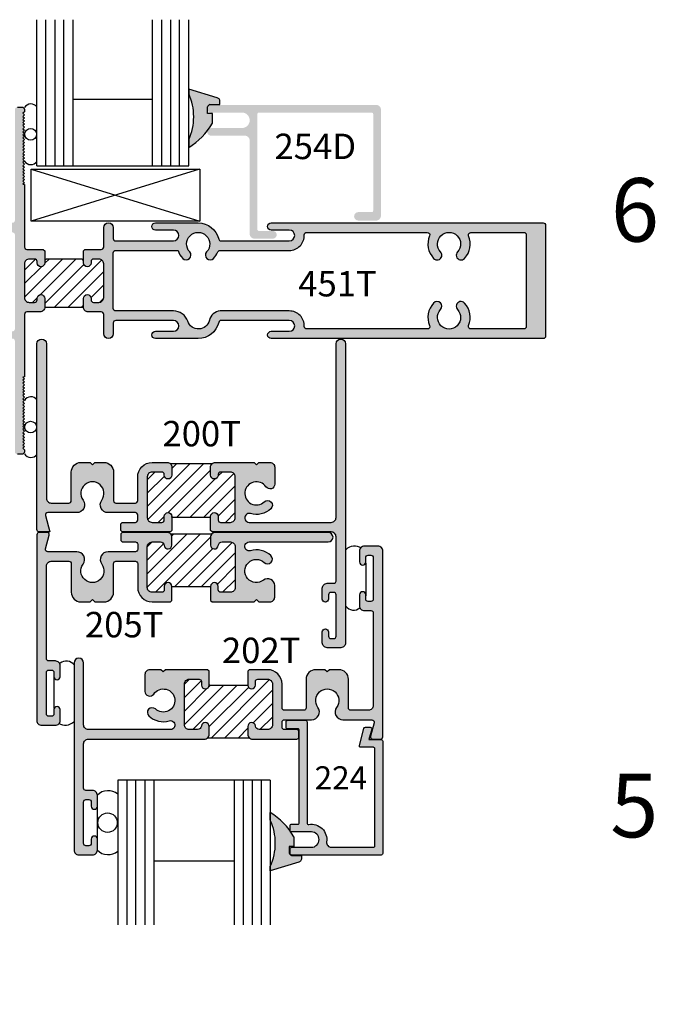
# Model space of a CAD drawing. Units: millimetres. Extents: x 3039 to 3755, y 1454 to 1819.
# Drawn here: x 3601 to 3653, y 1623 to 1704 of the extents above; entities that cross this region are included whole.
import ezdxf
from ezdxf.enums import TextEntityAlignment as Align

# ---------------------------------------------------------------- set-up
doc = ezdxf.new("R2010")
doc.units = ezdxf.units.MM
for name, color, linetype in [('4', 4, 'Continuous'), ('DIE', 4, 'Continuous'), ('PDF_Geometry', 7, 'Continuous')]:
    doc.layers.add(name, color=color, linetype=linetype)
doc.styles.add('ST-1', font='Au102s01.shx', dxfattribs={"height": 2})
pattern_1 = [(45, (3476.576, 1460.2229), (-0.5521857, 0.5521857), [])]

# ---------------------------------------------------------------- blocks, each defined once
blk = doc.blocks.new('*X64')
at = {"color": 0}
for p, q in [((55.314, 169.335), (57.815, 171.836)), ((55.314, 171.103), (56.037, 171.826)), ((56.347, 169.484), (58.699, 171.836)), ((56.649, 171.554), (56.931, 171.836)), ((55.314, 170.219), (56.425, 171.33)), ((56.65, 168.904), (59.217, 171.47)), ((57.297, 168.666), (60.402, 171.772)), ((58.181, 168.666), (60.526, 171.012)), ((59.692, 169.293), (60.526, 170.128)), ((55.844, 168.981), (56.147, 169.284)), ((60.269, 168.986), (60.521, 169.239)), ((59.065, 168.666), (59.19, 168.792))]:
    blk.add_line(p, q, dxfattribs=at)

msp = doc.modelspace()

# ---------------------------------------------------------------- hatches: boundary and pattern name
h = msp.add_hatch()
h.set_pattern_fill('ANSI31', scale=6.247268, style=0)
h.set_pattern_definition(pattern_1)
h.paths.add_polyline_path([(3612.528, 1666.94), (3612.528, 1667.003, 0.414214), (3612.338, 1667.194), (3611.525, 1667.194, 0.414214), (3611.132, 1666.8), (3611.132, 1663.449, 0.414214), (3611.525, 1663.055), (3612.338, 1663.055, 0.414214), (3612.528, 1663.246), (3612.528, 1663.538, -1), (3613.163, 1663.538), (3613.163, 1663.474), (3616.336, 1663.474), (3616.336, 1663.538, -1), (3616.971, 1663.538), (3616.971, 1663.246, 0.414214), (3617.162, 1663.055), (3617.974, 1663.055, 0.414214), (3618.367, 1663.449), (3618.367, 1666.8, 0.414214), (3617.974, 1667.194), (3617.162, 1667.194, 0.458292), (3616.969, 1666.979, -1.064194), (3616.336, 1666.94), (3616.336, 1667.587, -0.198912), (3616.452, 1667.865), (3613.048, 1667.865, -0.198912), (3613.163, 1667.587), (3613.163, 1666.94, -1)])
h = msp.add_hatch()
h.set_pattern_fill('ANSI31', scale=6.247268, style=0)
h.set_pattern_definition(pattern_1)
h.paths.add_polyline_path([(3616.336, 1661.19), (3616.336, 1661.834, -0.198912), (3616.452, 1662.112), (3613.048, 1662.112, -0.198912), (3613.163, 1661.834), (3613.163, 1661.19, -0.953857), (3612.526, 1661.156, 0.383665), (3612.211, 1661.44), (3611.525, 1661.44, 0.414214), (3611.132, 1661.047), (3611.132, 1657.696, 0.414214), (3611.525, 1657.302), (3612.338, 1657.302, 0.414214), (3612.528, 1657.492), (3612.528, 1657.784, -1), (3613.163, 1657.784), (3616.336, 1657.784, -1), (3616.971, 1657.784), (3616.971, 1657.492, 0.414214), (3617.162, 1657.302), (3617.974, 1657.302, 0.414214), (3618.367, 1657.696), (3618.367, 1661.047, 0.414214), (3617.974, 1661.44), (3617.288, 1661.44, 0.383665), (3616.973, 1661.156, -0.953857)])
h = msp.add_hatch()
h.set_pattern_fill('ANSI31', scale=6.247268, style=0)
h.set_pattern_definition(pattern_1)
h.paths.add_polyline_path([(3616.221, 1649.668, -1), (3615.586, 1649.668), (3615.586, 1649.96, 0.414214), (3615.396, 1650.15), (3614.584, 1650.15, 0.414214), (3614.19, 1649.757), (3614.19, 1646.406, 0.414214), (3614.584, 1646.012), (3615.269, 1646.012, 0.383665), (3615.585, 1646.296, -0.953857), (3616.221, 1646.263), (3616.221, 1645.618, -0.198912), (3616.106, 1645.34), (3619.51, 1645.34, -0.198912), (3619.395, 1645.618), (3619.395, 1646.263, -0.953857), (3620.031, 1646.296, 0.383665), (3620.347, 1646.012), (3621.032, 1646.012, 0.414214), (3621.426, 1646.406), (3621.426, 1649.757, 0.414214), (3621.032, 1650.15), (3620.22, 1650.15, 0.414214), (3620.029, 1649.96), (3620.029, 1649.668, -1), (3619.395, 1649.668)])
at = {"layer": 'DIE'}
h = msp.add_hatch(color=6, dxfattribs=at)
h.dxf.hatch_style = 1
h.paths.add_polyline_path([(3616.291, 1697.422), (3617.103, 1697.423), (3617.111, 1697.668), (3617.11, 1697.729), (3617.092, 1697.787), (3617.065, 1697.839), (3617.032, 1697.884), (3616.985, 1697.924), (3616.935, 1697.955), (3616.878, 1697.973), (3614.543, 1698.678), (3614.543, 1698.32, -0.216849), (3614.543, 1694.515), (3614.543, 1693.882, 0.091161), (3616.082, 1695.281, -0.151649), (3616.194, 1695.433, 0.023419), (3616.485, 1695.886), (3616.492, 1696.679), (3616.098, 1696.697), (3616.098, 1696.939, -0.233943), (3616.097, 1697.221, -0.317939)])
h.paths.add_polyline_path([(3546.24, 1697.397), (3546.294, 1697.397, -0.029367), (3546.331, 1697.399), (3547.053, 1697.399), (3547.06, 1697.642), (3547.059, 1697.703), (3547.042, 1697.761), (3547.015, 1697.813), (3546.981, 1697.859), (3546.935, 1697.899), (3546.885, 1697.929), (3546.828, 1697.947), (3544.492, 1698.653), (3544.492, 1698.294, -0.216849), (3544.492, 1694.49), (3544.492, 1693.857, 0.090367), (3546.021, 1695.241, -0.217544), (3546.176, 1695.454, 0.020923), (3546.435, 1695.86), (3546.441, 1696.653), (3546.047, 1696.671), (3546.048, 1696.939, -0.257021), (3546.059, 1697.245, -0.260274)])
h = msp.add_hatch(color=4, dxfattribs=at)
h.dxf.hatch_style = 1
h.paths.add_polyline_path([(3586.965, 1687.694, 0.414214), (3586.76, 1687.49), (3586.76, 1678.379, 0.414214), (3586.965, 1678.174), (3600.052, 1678.174, -0.414214), (3600.252, 1677.974), (3600.252, 1668.856, 0.414214), (3600.455, 1668.653), (3600.836, 1668.653, 0.414214), (3601.039, 1668.856), (3601.039, 1669.034), (3600.912, 1669.161), (3601.039, 1669.287), (3600.912, 1669.414), (3601.039, 1669.541), (3600.912, 1669.668), (3601.039, 1669.795), (3600.912, 1669.922), (3601.039, 1670.049), (3600.912, 1670.176), (3601.039, 1670.303), (3600.912, 1670.43), (3601.039, 1670.557), (3600.912, 1670.684), (3601.039, 1670.811), (3600.912, 1670.938), (3601.039, 1671.065), (3600.912, 1671.192), (3601.039, 1671.319), (3600.912, 1671.446), (3601.039, 1671.572), (3600.912, 1671.699), (3601.039, 1671.826), (3600.912, 1671.953), (3601.039, 1672.08), (3600.912, 1672.207), (3601.039, 1672.334), (3600.912, 1672.461), (3601.039, 1672.588), (3600.912, 1672.715), (3601.039, 1672.842), (3600.912, 1672.969), (3601.039, 1673.096), (3600.912, 1673.223), (3601.039, 1673.35), (3600.912, 1673.477), (3601.039, 1673.604), (3600.912, 1673.731), (3601.039, 1673.857), (3600.912, 1673.984), (3601.039, 1674.111), (3600.912, 1674.238), (3601.039, 1674.365), (3600.912, 1674.492), (3601.039, 1674.619), (3600.912, 1674.746), (3601.039, 1674.873), (3600.912, 1675), (3601.039, 1675.025), (3601.039, 1680.163, -0.414214), (3601.239, 1680.363), (3602.315, 1680.363, 0.414214), (3602.708, 1680.757), (3602.708, 1681.468, 1), (3602.074, 1681.468), (3602.074, 1681.354, -0.414214), (3601.871, 1681.15), (3601.433, 1681.15, -0.414214), (3601.039, 1681.544), (3601.039, 1684.318, -0.414214), (3601.439, 1684.718), (3601.871, 1684.718, -0.414214), (3602.074, 1684.514), (3602.074, 1684.4, 1), (3602.708, 1684.4), (3602.708, 1685.378), (3602.581, 1685.505), (3601.239, 1685.505, -0.414214), (3601.039, 1685.705), (3601.039, 1690.843), (3600.912, 1690.868), (3601.039, 1690.995), (3600.912, 1691.122), (3601.039, 1691.249), (3600.912, 1691.376), (3601.039, 1691.503), (3600.912, 1691.63), (3601.039, 1691.757), (3600.912, 1691.884), (3601.039, 1692.011), (3600.912, 1692.137), (3601.039, 1692.264), (3600.912, 1692.391), (3601.039, 1692.518), (3600.912, 1692.645), (3601.039, 1692.772), (3600.912, 1692.899), (3601.039, 1693.026), (3600.912, 1693.153), (3601.039, 1693.28), (3600.912, 1693.407), (3601.039, 1693.534), (3600.912, 1693.661), (3601.039, 1693.788), (3600.912, 1693.915), (3601.039, 1694.042), (3600.912, 1694.169), (3601.039, 1694.296), (3600.912, 1694.422), (3601.039, 1694.549), (3600.912, 1694.676), (3601.039, 1694.803), (3600.912, 1694.93), (3601.039, 1695.057), (3600.912, 1695.184), (3601.039, 1695.311), (3600.912, 1695.438), (3601.039, 1695.565), (3600.912, 1695.692), (3601.039, 1695.819), (3600.912, 1695.946), (3601.039, 1696.073), (3600.912, 1696.2), (3601.039, 1696.327), (3600.912, 1696.454), (3601.039, 1696.581), (3600.912, 1696.707), (3601.039, 1696.834), (3601.039, 1697.012, 0.414214), (3600.836, 1697.215), (3600.455, 1697.215, 0.414214), (3600.252, 1697.012), (3600.252, 1687.894, -0.414214), (3600.052, 1687.694)])
h.paths.add_polyline_path([(3597.472, 1686.907), (3600.052, 1686.907, -0.414214), (3600.252, 1686.707), (3600.252, 1678.97, -0.414214), (3600.052, 1678.77), (3587.75, 1678.77, -0.414214), (3587.545, 1678.975), (3587.545, 1681.92), (3587.482, 1681.983), (3587.545, 1682.045), (3587.482, 1682.108), (3587.545, 1682.17), (3587.545, 1686.702, -0.414214), (3587.75, 1686.907), (3593.888, 1686.907, -0.535534), (3594.076, 1686.626, 0.294683), (3594.408, 1684.769, 1), (3594.984, 1685.306, -2.299576), (3596.377, 1685.306, 1), (3596.952, 1684.769, 0.294683), (3597.285, 1686.626, -0.535534)], flags=16)
h = msp.add_hatch(color=4, dxfattribs=at)
h.dxf.hatch_style = 1
h.paths.add_polyline_path([(3619.555, 1686.793, 0.414214), (3619.955, 1686.393), (3621.46, 1686.393, 1), (3621.46, 1687.027), (3620.315, 1687.027, -0.414214), (3620.19, 1687.152), (3620.19, 1696.639, -0.414214), (3620.315, 1696.764), (3629.586, 1696.764, -0.414214), (3629.711, 1696.639), (3629.711, 1688.701, -0.414214), (3629.586, 1688.576), (3628.489, 1688.576, 1), (3628.489, 1687.878), (3629.946, 1687.878, 0.414214), (3630.346, 1688.278), (3630.346, 1696.999, 0.414214), (3629.946, 1697.399), (3616.382, 1697.399, 1), (3616.382, 1696.764), (3618.921, 1696.764, -1), (3618.921, 1695.495), (3616.382, 1695.495, 1), (3616.382, 1694.86), (3619.156, 1694.86, -0.414214), (3619.555, 1694.46)])
h = msp.add_hatch(color=4, dxfattribs=at)
h.dxf.hatch_style = 1
h.paths.add_polyline_path([(3613.289, 1678.77), (3611.81, 1678.77, 1), (3611.81, 1678.174), (3615.32, 1678.174, 0.346237), (3617.011, 1679.504, -0.346237), (3617.208, 1679.659), (3622.81, 1679.659, -1), (3622.81, 1678.77), (3621.331, 1678.77, 1), (3621.331, 1678.174), (3643.68, 1678.174, 0.414214), (3643.883, 1678.377), (3643.883, 1682.934), (3643.883, 1687.491, 0.414214), (3643.68, 1687.694), (3621.331, 1687.694, 1), (3621.331, 1687.098), (3622.81, 1687.098, -1), (3622.81, 1686.209), (3617.208, 1686.209, -0.346237), (3617.011, 1686.364, 0.346237), (3615.32, 1687.694), (3611.81, 1687.694, 1), (3611.81, 1687.098), (3613.289, 1687.098, -1), (3613.289, 1686.209), (3608.541, 1686.209, -0.414214), (3608.338, 1686.412), (3608.338, 1687.301, 1), (3607.551, 1687.301), (3607.551, 1685.705, -0.414214), (3607.351, 1685.505), (3606.009, 1685.505), (3605.882, 1685.378), (3605.882, 1684.4, 1), (3606.517, 1684.4), (3606.517, 1684.514, -0.414214), (3606.72, 1684.718), (3607.158, 1684.718, -0.414214), (3607.551, 1684.324), (3607.551, 1681.544, -0.414214), (3607.158, 1681.15), (3606.72, 1681.15, -0.414214), (3606.517, 1681.354), (3606.517, 1681.468, 1), (3605.882, 1681.468), (3605.882, 1680.757, 0.414214), (3606.276, 1680.363), (3607.351, 1680.363, -0.414214), (3607.551, 1680.163), (3607.551, 1678.567, 1), (3608.338, 1678.567), (3608.338, 1679.456, -0.414214), (3608.541, 1679.659), (3613.289, 1679.659, -1)])
h.paths.add_polyline_path([(3614.459, 1679.598, 0.324337), (3613.289, 1680.446), (3608.541, 1680.446, -0.414214), (3608.338, 1680.649), (3608.338, 1685.219, -0.414214), (3608.541, 1685.422), (3613.665, 1685.422, 0.111009), (3614.052, 1684.765, 0.988431), (3614.626, 1685.304, -2.310323), (3616.014, 1685.304, 0.988431), (3616.588, 1684.765, 0.091505), (3616.93, 1685.296, -0.304409), (3617.118, 1685.422), (3622.81, 1685.422, 0.424622), (3624.041, 1686.697, -0.424622), (3624.244, 1686.907), (3634.157, 1686.907, -0.535534), (3634.344, 1686.626, 0.294683), (3634.677, 1684.769, 1), (3635.252, 1685.306, -2.299576), (3636.645, 1685.306, 1), (3637.221, 1684.769, 0.294683), (3637.553, 1686.626, -0.535534), (3637.741, 1686.907), (3642.093, 1686.907, -0.414214), (3642.296, 1686.704), (3642.296, 1682.934), (3642.296, 1679.164, -0.414214), (3642.093, 1678.961), (3637.741, 1678.961, -0.535534), (3637.553, 1679.242, 0.294683), (3637.221, 1681.099, 1), (3636.645, 1680.562, -2.299576), (3635.252, 1680.562, 1), (3634.677, 1681.099, 0.294683), (3634.344, 1679.242, -0.535534), (3634.157, 1678.961), (3624.244, 1678.961, -0.424622), (3624.041, 1679.171, 0.424622), (3622.81, 1680.446), (3617.118, 1680.446, 0.324208), (3616.239, 1679.678, -0.760074)], flags=16)
h.paths.add_polyline_path([(3621.772, 1680.987), (3631.787, 1680.987), (3631.787, 1684.906), (3621.772, 1684.906)], flags=8)
h = msp.add_hatch(color=4, dxfattribs=at)
h.dxf.hatch_style = 1
h.paths.add_polyline_path([(3616.73, 1662.227, 0.414214), (3616.336, 1661.834), (3616.336, 1661.186, 0.946157), (3616.973, 1661.155, -0.385314), (3617.288, 1661.44), (3617.974, 1661.44, -0.414214), (3618.367, 1661.047), (3618.367, 1657.696, -0.414214), (3617.974, 1657.302), (3617.162, 1657.302, -0.414214), (3616.971, 1657.492), (3616.971, 1657.784, 1), (3616.336, 1657.784), (3616.336, 1657.721), (3616.336, 1656.64), (3616.461, 1656.515), (3618.339, 1656.515), (3619.916, 1656.515), (3620.107, 1656.705), (3620.297, 1656.515), (3621.219, 1656.515, 0.414214), (3621.613, 1656.908), (3621.613, 1657.856, 0.625071), (3620.693, 1658.304, -2.169876), (3620.756, 1659.75, 1), (3621.293, 1660.326, 0.264124), (3619.622, 1660.724, -1.152257), (3619.52, 1661.44), (3626.014, 1661.44, 1), (3626.014, 1662.227)], flags=17)
h.paths.add_polyline_path([(3626.263, 1662.268, -0.414214), (3626.657, 1661.875), (3626.657, 1658.231, -0.414214), (3626.467, 1658.041), (3625.921, 1658.041, 0.414214), (3625.527, 1657.647), (3625.527, 1656.746, 1), (3626.035, 1656.746), (3626.035, 1657.102, -0.414214), (3626.225, 1657.292), (3626.467, 1657.292, -0.414214), (3626.657, 1657.102), (3626.657, 1653.687, -0.414214), (3626.467, 1653.496), (3626.225, 1653.496, -0.414214), (3626.035, 1653.687), (3626.035, 1654.042, 1), (3625.527, 1654.042), (3625.527, 1653.141, 0.414214), (3625.921, 1652.747), (3627.05, 1652.747, 0.414214), (3627.444, 1653.141), (3627.444, 1677.743, 1), (3626.657, 1677.743), (3626.657, 1663.449, -0.414214), (3626.263, 1663.055), (3619.52, 1663.055, -1.152257), (3619.622, 1663.772, 0.264124), (3621.293, 1664.17, 1), (3620.756, 1664.745, -2.702302), (3620.894, 1665.977, 0.738449), (3621.613, 1666.199), (3621.613, 1667.587, 0.414214), (3621.219, 1667.981), (3620.297, 1667.981), (3620.107, 1667.79), (3619.916, 1667.981), (3616.73, 1667.981, 0.414214), (3616.336, 1667.587), (3616.336, 1666.94, 1), (3616.971, 1666.94), (3616.971, 1667.003, -0.414214), (3617.162, 1667.194), (3617.974, 1667.194, -0.414214), (3618.367, 1666.8), (3618.367, 1663.449, -0.414214), (3617.974, 1663.055), (3617.162, 1663.055, -0.414214), (3616.971, 1663.246), (3616.971, 1663.538, 1), (3616.336, 1663.538), (3616.336, 1663.474), (3616.336, 1662.393), (3616.461, 1662.268)])
h.paths.add_polyline_path([(3613.038, 1662.268), (3613.163, 1662.393), (3613.163, 1663.538, 1), (3612.528, 1663.538), (3612.528, 1663.246, -0.414214), (3612.338, 1663.055), (3611.525, 1663.055, -0.414214), (3611.132, 1663.449), (3611.132, 1666.8, -0.414214), (3611.525, 1667.194), (3612.338, 1667.194, -0.414214), (3612.528, 1667.003), (3612.528, 1666.94, 1), (3613.163, 1666.94), (3613.163, 1667.587, 0.414214), (3612.769, 1667.981), (3611.525, 1667.981, 0.414214), (3610.345, 1666.8), (3610.345, 1664.832, -0.414214), (3610.154, 1664.642), (3608.555, 1664.642, -0.414214), (3608.364, 1664.832), (3608.364, 1667.194, 0.414214), (3607.577, 1667.981), (3606.816, 1667.981), (3606.625, 1667.79), (3606.435, 1667.981), (3605.673, 1667.981, 0.414214), (3604.886, 1667.194), (3604.886, 1664.832, -0.414214), (3604.696, 1664.642), (3603.236, 1664.642, -0.414214), (3602.842, 1665.036), (3602.842, 1677.743, 1), (3602.055, 1677.743), (3602.055, 1662.459, 0.414214), (3602.246, 1662.268), (3603.134, 1662.268), (3602.773, 1663.615, -0.493145), (3602.957, 1663.855), (3605.337, 1663.855, 0.614014), (3605.857, 1664.879, -1.971197), (3607.393, 1664.879, 0.614014), (3607.913, 1663.855), (3610.154, 1663.855, -0.414214), (3610.345, 1663.665), (3610.345, 1663.246, -0.414214), (3610.154, 1663.055), (3609.139, 1663.055, 0.414214), (3608.948, 1662.865), (3608.948, 1662.459, 0.414214), (3609.139, 1662.268)])
h.paths.add_polyline_path([(3612.211, 1661.44, -0.385314), (3612.526, 1661.155, 0.951132), (3613.163, 1661.19), (3613.163, 1661.834, 0.414214), (3612.769, 1662.227), (3610.287, 1662.227), (3609.139, 1662.227, 0.414214), (3608.948, 1662.037), (3608.948, 1661.631, 0.414214), (3609.139, 1661.44), (3610.154, 1661.44, -0.414214), (3610.345, 1661.25), (3610.345, 1660.831, -0.414214), (3610.154, 1660.641), (3607.913, 1660.641, 0.614014), (3607.393, 1659.616, -1.971197), (3605.857, 1659.616, 0.614014), (3605.337, 1660.641), (3602.957, 1660.641, -0.493145), (3602.773, 1660.88), (3603.07, 1661.988, 0.493145), (3602.886, 1662.227), (3602.246, 1662.227, 0.414214), (3602.055, 1662.037), (3602.055, 1646.753, 0.414214), (3602.449, 1646.359), (3603.578, 1646.359, 0.414214), (3603.972, 1646.753), (3603.972, 1647.654, 1), (3603.464, 1647.654), (3603.464, 1647.299, -0.414214), (3603.274, 1647.108), (3603.033, 1647.108, -0.414214), (3602.842, 1647.299), (3602.842, 1650.714, -0.414214), (3603.033, 1650.904), (3603.274, 1650.904, -0.414214), (3603.464, 1650.714), (3603.464, 1650.358, 1), (3603.972, 1650.358), (3603.972, 1651.259, 0.414214), (3603.578, 1651.653), (3603.033, 1651.653, -0.414214), (3602.842, 1651.843), (3602.842, 1659.46, -0.414214), (3603.236, 1659.854), (3604.696, 1659.854, -0.414214), (3604.886, 1659.663), (3604.886, 1657.302, 0.414214), (3605.673, 1656.515), (3606.435, 1656.515), (3606.625, 1656.705), (3606.816, 1656.515), (3607.577, 1656.515, 0.414214), (3608.364, 1657.302), (3608.364, 1659.663, -0.414214), (3608.555, 1659.854), (3610.154, 1659.854, -0.414214), (3610.345, 1659.663), (3610.345, 1657.696, 0.414214), (3611.525, 1656.515), (3613.038, 1656.515), (3613.163, 1656.64), (3613.163, 1657.784, 1), (3612.528, 1657.784), (3612.528, 1657.492, -0.414214), (3612.338, 1657.302), (3611.525, 1657.302, -0.414214), (3611.132, 1657.696), (3611.132, 1661.047, -0.414214), (3611.525, 1661.44)])
h = msp.add_hatch(color=4, dxfattribs=at)
h.dxf.hatch_style = 1
h.paths.add_polyline_path([(3624.644, 1646.812, 0.614014), (3625.164, 1647.836, -1.971197), (3626.701, 1647.836, 0.614014), (3627.22, 1646.812), (3629.6, 1646.812, -0.493145), (3629.784, 1646.572), (3629.488, 1645.465, 0.493145), (3629.671, 1645.225), (3630.312, 1645.225, 0.414214), (3630.502, 1645.415), (3630.502, 1660.699, 0.414214), (3630.109, 1661.093), (3628.979, 1661.093, 0.414214), (3628.585, 1660.699), (3628.585, 1659.798, 1), (3629.093, 1659.798), (3629.093, 1660.154, -0.414214), (3629.284, 1660.344), (3629.525, 1660.344, -0.414214), (3629.715, 1660.154), (3629.715, 1656.739, -0.414214), (3629.525, 1656.548), (3629.284, 1656.548, -0.414214), (3629.093, 1656.739), (3629.093, 1657.094, 1), (3628.585, 1657.094), (3628.585, 1656.193, 0.414214), (3628.979, 1655.799), (3629.525, 1655.799, -0.414214), (3629.715, 1655.609), (3629.715, 1647.992, -0.414214), (3629.322, 1647.599), (3627.862, 1647.599, -0.414214), (3627.671, 1647.789), (3627.671, 1650.15, 0.414214), (3626.884, 1650.937), (3626.123, 1650.937), (3625.932, 1650.747), (3625.742, 1650.937), (3624.98, 1650.937, 0.414214), (3624.193, 1650.15), (3624.193, 1647.789, -0.414214), (3624.003, 1647.599), (3622.403, 1647.599, -0.414214), (3622.213, 1647.789), (3622.213, 1649.757, 0.414214), (3621.032, 1650.937), (3619.52, 1650.937), (3619.395, 1650.813), (3619.395, 1649.668, 1), (3620.029, 1649.668), (3620.029, 1649.96, -0.414214), (3620.22, 1650.15), (3621.032, 1650.15, -0.414214), (3621.426, 1649.757), (3621.426, 1646.406, -0.414214), (3621.032, 1646.012), (3620.347, 1646.012, -0.385314), (3620.031, 1646.298, 0.951132), (3619.395, 1646.263), (3619.395, 1645.618, 0.414214), (3619.788, 1645.225), (3622.27, 1645.225), (3623.419, 1645.225, 0.414214), (3623.609, 1645.415), (3623.609, 1645.822, 0.414214), (3623.419, 1646.012), (3622.403, 1646.012, -0.414214), (3622.213, 1646.202), (3622.213, 1646.621, -0.414214), (3622.403, 1646.812)])
h = msp.add_hatch(color=4, dxfattribs=at)
h.dxf.hatch_style = 1
h.paths.add_polyline_path([(3623.634, 1638.356, -0.414214), (3623.507, 1638.229), (3623.012, 1638.229, 0.414214), (3622.885, 1638.102), (3622.885, 1637.721, 0.414214), (3623.012, 1637.594), (3624.624, 1637.594, -1), (3624.624, 1636.324), (3623.012, 1636.324, 0.414214), (3622.885, 1636.197), (3622.885, 1635.817, 0.414214), (3623.012, 1635.69), (3630.362, 1635.69, 0.414214), (3630.489, 1635.817), (3630.489, 1645.058, 0.414214), (3630.362, 1645.185), (3629.359, 1645.185), (3629.588, 1646.041, 0.493145), (3629.465, 1646.201), (3629.071, 1646.201, 0.339454), (3628.949, 1646.107), (3628.574, 1644.71, 0.493145), (3628.697, 1644.55), (3629.727, 1644.55, -0.414214), (3629.854, 1644.423), (3629.854, 1636.451, -0.414214), (3629.727, 1636.324), (3626.269, 1636.324, -0.457516), (3625.88, 1636.775, 0.508193), (3624.416, 1638.211, -0.46322), (3624.268, 1638.337), (3624.268, 1646.645, 0.414214), (3624.141, 1646.772), (3622.681, 1646.772, 0.414214), (3622.555, 1646.645), (3622.555, 1646.201, 0.414214), (3622.681, 1646.074), (3623.507, 1646.074, -0.414214), (3623.634, 1645.947)])
h.paths.add_polyline_path([(3606.294, 1646.012, -0.414214), (3605.901, 1646.406), (3605.901, 1651.496, 1), (3605.113, 1651.496), (3605.113, 1636.098, 0.414214), (3605.507, 1635.704), (3606.637, 1635.704, 0.414214), (3607.03, 1636.098), (3607.03, 1636.999, 1), (3606.523, 1636.999), (3606.523, 1636.644, -0.414214), (3606.332, 1636.453), (3606.091, 1636.453, -0.414214), (3605.901, 1636.644), (3605.901, 1640.058, -0.414214), (3606.091, 1640.249), (3606.332, 1640.249, -0.414214), (3606.523, 1640.058), (3606.523, 1639.703, 1), (3607.03, 1639.703), (3607.03, 1640.604, 0.414214), (3606.637, 1640.998), (3606.091, 1640.998, -0.414214), (3605.901, 1641.188), (3605.901, 1644.831, -0.414214), (3606.294, 1645.225), (3615.828, 1645.225, 0.414214), (3616.221, 1645.618), (3616.221, 1646.266, 0.946157), (3615.585, 1646.298, -0.385314), (3615.269, 1646.012), (3614.584, 1646.012, -0.414214), (3614.19, 1646.406), (3614.19, 1649.757, -0.414214), (3614.584, 1650.15), (3615.396, 1650.15, -0.414214), (3615.586, 1649.96), (3615.586, 1649.668, 1), (3616.221, 1649.668), (3616.221, 1649.731), (3616.221, 1650.813), (3616.096, 1650.937), (3614.219, 1650.937), (3612.641, 1650.937), (3612.451, 1650.747), (3612.26, 1650.937), (3611.338, 1650.937, 0.414214), (3610.945, 1650.544), (3610.945, 1649.155, 0.738449), (3611.664, 1648.934, -2.702302), (3611.802, 1647.702, 1), (3611.265, 1647.127, 0.264124), (3612.936, 1646.728, -1.152257), (3613.038, 1646.012)])
h = msp.add_hatch(color=6, dxfattribs=at)
h.dxf.hatch_style = 1
h.paths.add_polyline_path([(3623.198, 1612.787), (3622.804, 1612.805), (3622.805, 1613.342, -0.30406), (3622.997, 1613.531), (3623.809, 1613.532), (3623.817, 1613.777), (3623.816, 1613.837), (3623.799, 1613.895), (3623.772, 1613.947), (3623.738, 1613.993), (3623.692, 1614.033), (3623.642, 1614.064), (3623.585, 1614.081), (3621.249, 1614.787), (3621.249, 1614.428, -0.216849), (3621.249, 1610.624), (3621.249, 1609.991, 0.099605), (3622.903, 1611.545, -0.03852), (3622.914, 1611.561, 0.022381), (3623.191, 1611.995)])
h.paths.add_polyline_path([(3622.805, 1635.845), (3622.804, 1636.381), (3623.198, 1636.399), (3623.191, 1637.192, 0.12312), (3621.249, 1639.195), (3621.249, 1638.562, -0.216849), (3621.249, 1634.758), (3621.249, 1634.399), (3623.585, 1635.105), (3623.642, 1635.123), (3623.692, 1635.153), (3623.738, 1635.193), (3623.772, 1635.239), (3623.799, 1635.291), (3623.816, 1635.349), (3623.817, 1635.409), (3623.809, 1635.654), (3622.997, 1635.655, -0.30406)])

# ---------------------------------------------------------------- linework, layer by layer
at = {"color": 3}
for p, q in [((3602.055, 1692.374), (3602.055, 1704.404)), ((3602.805, 1692.374), (3602.805, 1704.404)), ((3603.554, 1692.374), (3603.554, 1704.404)), ((3604.279, 1692.373), (3604.279, 1704.404)), ((3605.029, 1692.373), (3605.029, 1704.404)), ((3611.569, 1692.374), (3611.569, 1704.404)), ((3612.319, 1692.374), (3612.319, 1704.404)), ((3613.068, 1692.374), (3613.068, 1704.404)), ((3613.793, 1692.373), (3613.793, 1704.404)), ((3614.543, 1692.374), (3614.543, 1704.404)), ((3605.029, 1697.864), (3611.569, 1697.864)), ((3602.055, 1692.374), (3614.543, 1692.374)), ((3621.249, 1641.857), (3608.705, 1641.857)), ((3608.705, 1641.857), (3608.705, 1629.956)), ((3609.454, 1641.857), (3609.454, 1629.956)), ((3610.179, 1641.857), (3610.179, 1629.955)), ((3610.929, 1641.857), (3610.929, 1629.955)), ((3611.678, 1641.857), (3611.678, 1629.955)), ((3618.275, 1641.857), (3618.275, 1629.956)), ((3619.025, 1641.857), (3619.025, 1629.956)), ((3619.75, 1641.857), (3619.75, 1629.955)), ((3620.499, 1641.857), (3620.499, 1629.955)), ((3621.249, 1641.857), (3621.249, 1629.955)), ((3618.275, 1635.197), (3611.678, 1635.197))]:
    msp.add_line(p, q, dxfattribs=at)
for p, q in [((3615.432, 1692.095), (3601.575, 1687.833)), ((3601.6, 1692.095), (3615.457, 1687.834)), ((3605.679, 1684.718), (3602.911, 1684.718)), ((3602.708, 1680.757), (3605.882, 1680.757)), ((3629.114, 1659.713, 1706.877), (3629.114, 1657.021, 1706.877)), ((3613.163, 1657.721), (3613.163, 1657.784)), ((3603.469, 1647.77, 1706.877), (3603.469, 1650.462, 1706.877)), ((3607.03, 1636.999), (3607.03, 1639.703))]:
    msp.add_line(p, q)
at = {"color": 4}
for points in [[(3600.455, 1697.215), (3600.836, 1697.215, -0.414214), (3601.039, 1697.012), (3601.039, 1696.834), (3600.912, 1696.707), (3601.039, 1696.581), (3600.912, 1696.454), (3601.039, 1696.327), (3600.912, 1696.2), (3601.039, 1696.073), (3600.912, 1695.946), (3601.039, 1695.819), (3600.912, 1695.692), (3601.039, 1695.565), (3600.912, 1695.438), (3601.039, 1695.311), (3600.912, 1695.184), (3601.039, 1695.057), (3600.912, 1694.93), (3601.039, 1694.803), (3600.912, 1694.676), (3601.039, 1694.549), (3600.912, 1694.422), (3601.039, 1694.296), (3600.912, 1694.169), (3601.039, 1694.042), (3600.912, 1693.915), (3601.039, 1693.788), (3600.912, 1693.661), (3601.039, 1693.534), (3600.912, 1693.407), (3601.039, 1693.28), (3600.912, 1693.153), (3601.039, 1693.026), (3600.912, 1692.899), (3601.039, 1692.772), (3600.912, 1692.645), (3601.039, 1692.518), (3600.912, 1692.391), (3601.039, 1692.264), (3600.912, 1692.137), (3601.039, 1692.011), (3600.912, 1691.884), (3601.039, 1691.757), (3600.912, 1691.63), (3601.039, 1691.503), (3600.912, 1691.376), (3601.039, 1691.249), (3600.912, 1691.122), (3601.039, 1690.995), (3600.912, 1690.868), (3601.039, 1690.843), (3601.039, 1685.705, 0.414214), (3601.239, 1685.505), (3602.581, 1685.505), (3602.708, 1685.378), (3602.708, 1684.4, -1), (3602.074, 1684.4), (3602.074, 1684.514, 0.414214), (3601.871, 1684.718), (3601.439, 1684.718, 0.414214), (3601.039, 1684.318), (3601.039, 1681.544, 0.414214), (3601.433, 1681.15), (3601.871, 1681.15, 0.414214), (3602.074, 1681.354), (3602.074, 1681.468, -1), (3602.708, 1681.468), (3602.708, 1680.757, -0.414214), (3602.315, 1680.363), (3601.239, 1680.363, 0.414214), (3601.039, 1680.163), (3601.039, 1675.025), (3600.912, 1675), (3601.039, 1674.873), (3600.912, 1674.746), (3601.039, 1674.619), (3600.912, 1674.492), (3601.039, 1674.365), (3600.912, 1674.238), (3601.039, 1674.111), (3600.912, 1673.984), (3601.039, 1673.857), (3600.912, 1673.731), (3601.039, 1673.604), (3600.912, 1673.477), (3601.039, 1673.35), (3600.912, 1673.223), (3601.039, 1673.096), (3600.912, 1672.969), (3601.039, 1672.842), (3600.912, 1672.715), (3601.039, 1672.588), (3600.912, 1672.461), (3601.039, 1672.334), (3600.912, 1672.207), (3601.039, 1672.08), (3600.912, 1671.953), (3601.039, 1671.826), (3600.912, 1671.699), (3601.039, 1671.572), (3600.912, 1671.446), (3601.039, 1671.319), (3600.912, 1671.192), (3601.039, 1671.065), (3600.912, 1670.938), (3601.039, 1670.811), (3600.912, 1670.684), (3601.039, 1670.557), (3600.912, 1670.43), (3601.039, 1670.303), (3600.912, 1670.176), (3601.039, 1670.049), (3600.912, 1669.922), (3601.039, 1669.795), (3600.912, 1669.668), (3601.039, 1669.541), (3600.912, 1669.414), (3601.039, 1669.287), (3600.912, 1669.161), (3601.039, 1669.034), (3601.039, 1668.856, -0.414214), (3600.836, 1668.653), (3600.455, 1668.653, -0.414214)], [(3613.163, 1663.474), (3613.163, 1663.538), (3613.163, 1662.393), (3613.038, 1662.268), (3609.139, 1662.268, -0.414214), (3608.948, 1662.459), (3608.948, 1662.865, -0.414214), (3609.139, 1663.055), (3610.154, 1663.055, 0.414214), (3610.345, 1663.246), (3610.345, 1663.665, 0.414214), (3610.154, 1663.855), (3607.913, 1663.855, -0.614014), (3607.393, 1664.879, 1.971197), (3605.857, 1664.879, -0.614014), (3605.337, 1663.855), (3602.957, 1663.855, 0.493145), (3602.773, 1663.615), (3603.134, 1662.268), (3602.246, 1662.268, -0.414214), (3602.055, 1662.459), (3602.055, 1677.743, -1), (3602.842, 1677.743), (3602.842, 1665.036, 0.414214), (3603.236, 1664.642), (3604.696, 1664.642, 0.414214), (3604.886, 1664.832), (3604.886, 1667.194, -0.414214), (3605.673, 1667.981), (3606.435, 1667.981), (3606.625, 1667.79), (3606.816, 1667.981), (3607.577, 1667.981, -0.414214), (3608.364, 1667.194), (3608.364, 1664.832, 0.414214), (3608.555, 1664.642), (3610.154, 1664.642, 0.414214), (3610.345, 1664.832), (3610.345, 1666.8, -0.414214), (3611.525, 1667.981), (3612.769, 1667.981, -0.414214), (3613.163, 1667.587), (3613.163, 1666.94, -1), (3612.528, 1666.94), (3612.528, 1667.003, 0.414214), (3612.338, 1667.194), (3611.525, 1667.194, 0.414214), (3611.132, 1666.8), (3611.132, 1663.449, 0.414214), (3611.525, 1663.055), (3612.338, 1663.055, 0.414214), (3612.528, 1663.246), (3612.528, 1663.538, -1), (3613.163, 1663.538)], [(3616.336, 1663.474), (3616.336, 1663.538, -1), (3616.971, 1663.538), (3616.971, 1663.246, 0.414214), (3617.162, 1663.055), (3617.974, 1663.055, 0.414214), (3618.367, 1663.449), (3618.367, 1666.8, 0.414214), (3617.974, 1667.194), (3617.162, 1667.194, 0.414214), (3616.971, 1667.003), (3616.971, 1666.94, -1), (3616.336, 1666.94), (3616.336, 1667.587, -0.414214), (3616.73, 1667.981), (3619.916, 1667.981), (3620.107, 1667.79), (3620.297, 1667.981), (3621.219, 1667.981, -0.414214), (3621.613, 1667.587), (3621.613, 1666.199, -0.738449), (3620.894, 1665.977, 2.702302), (3620.756, 1664.745, -1), (3621.293, 1664.17, -0.264124), (3619.622, 1663.772, 1.152257), (3619.52, 1663.055), (3626.263, 1663.055, 0.414214), (3626.657, 1663.449), (3626.657, 1677.743, -1), (3627.444, 1677.743), (3627.444, 1653.141, -0.414214), (3627.05, 1652.747), (3625.921, 1652.747, -0.414214), (3625.527, 1653.141), (3625.527, 1654.042, -1), (3626.035, 1654.042), (3626.035, 1653.687, 0.414214), (3626.225, 1653.496), (3626.467, 1653.496, 0.414214), (3626.657, 1653.687), (3626.657, 1657.102, 0.414214), (3626.467, 1657.292), (3626.225, 1657.292, 0.414214), (3626.035, 1657.102), (3626.035, 1656.746, -1), (3625.527, 1656.746), (3625.527, 1657.647, -0.414214), (3625.921, 1658.041), (3626.467, 1658.041, 0.414214), (3626.657, 1658.231), (3626.657, 1661.875, 0.414214), (3626.263, 1662.268), (3616.461, 1662.268), (3616.336, 1662.393), (3616.336, 1663.538)], [(3616.336, 1657.721), (3616.336, 1657.784), (3616.336, 1656.64), (3616.461, 1656.515), (3618.339, 1656.515), (3619.916, 1656.515), (3620.107, 1656.705), (3620.297, 1656.515), (3621.219, 1656.515, 0.414214), (3621.613, 1656.908), (3621.613, 1657.856, 0.625071), (3620.693, 1658.304, -2.169876), (3620.756, 1659.75, 1), (3621.293, 1660.326, 0.264124), (3619.622, 1660.724, -1.152257), (3619.52, 1661.44), (3626.014, 1661.44, 1), (3626.014, 1662.227), (3616.73, 1662.227, 0.414214), (3616.336, 1661.834), (3616.336, 1661.186, 0.946157), (3616.973, 1661.155, -0.385314), (3617.288, 1661.44), (3617.974, 1661.44, -0.414214), (3618.367, 1661.047), (3618.367, 1657.696, -0.414214), (3617.974, 1657.302), (3617.162, 1657.302, -0.414214), (3616.971, 1657.492), (3616.971, 1657.784, 1), (3616.336, 1657.784)], [(3619.395, 1649.731), (3619.395, 1649.668, 1), (3620.029, 1649.668), (3620.029, 1649.96, -0.414214), (3620.22, 1650.15), (3621.032, 1650.15, -0.414214), (3621.426, 1649.757), (3621.426, 1646.406, -0.414214), (3621.032, 1646.012), (3620.347, 1646.012, -0.385314), (3620.031, 1646.298, 0.946157), (3619.395, 1646.266), (3619.395, 1645.618, 0.414214), (3619.788, 1645.225), (3622.27, 1645.225), (3623.419, 1645.225, 0.414214), (3623.609, 1645.415), (3623.609, 1645.822, 0.414214), (3623.419, 1646.012), (3622.403, 1646.012, -0.414214), (3622.213, 1646.202), (3622.213, 1646.621, -0.414214), (3622.403, 1646.812), (3624.644, 1646.812, 0.614014), (3625.164, 1647.836, -1.971197), (3626.701, 1647.836, 0.614014), (3627.22, 1646.812), (3629.6, 1646.812, -0.493145), (3629.784, 1646.572), (3629.488, 1645.465, 0.493145), (3629.671, 1645.225), (3630.312, 1645.225, 0.414214), (3630.502, 1645.415), (3630.502, 1660.699, 0.414214), (3630.109, 1661.093), (3628.979, 1661.093, 0.414214), (3628.585, 1660.699), (3628.585, 1659.798, 1), (3629.093, 1659.798), (3629.093, 1660.154, -0.414214), (3629.284, 1660.344), (3629.525, 1660.344, -0.414214), (3629.715, 1660.154), (3629.715, 1656.739, -0.414214), (3629.525, 1656.548), (3629.284, 1656.548, -0.414214), (3629.093, 1656.739), (3629.093, 1657.094, 1), (3628.585, 1657.094), (3628.585, 1656.193, 0.414214), (3628.979, 1655.799), (3629.525, 1655.799, -0.414214), (3629.715, 1655.609), (3629.715, 1647.992, -0.414214), (3629.322, 1647.599), (3627.862, 1647.599, -0.414214), (3627.671, 1647.789), (3627.671, 1650.15, 0.414214), (3626.884, 1650.937), (3626.123, 1650.937), (3625.932, 1650.747), (3625.742, 1650.937), (3624.98, 1650.937, 0.414214), (3624.193, 1650.15), (3624.193, 1647.789, -0.414214), (3624.003, 1647.599), (3622.403, 1647.599, -0.414214), (3622.213, 1647.789), (3622.213, 1649.757, 0.414214), (3621.032, 1650.937), (3619.52, 1650.937), (3619.395, 1650.813), (3619.395, 1649.668)], [(3616.221, 1649.731), (3616.221, 1649.668), (3616.221, 1650.813), (3616.096, 1650.937), (3614.219, 1650.937), (3612.641, 1650.937), (3612.451, 1650.747), (3612.26, 1650.937), (3611.338, 1650.937, 0.414214), (3610.945, 1650.544), (3610.945, 1649.155, 0.738449), (3611.664, 1648.934, -2.702302), (3611.802, 1647.702, 1), (3611.265, 1647.127, 0.264124), (3612.936, 1646.728, -1.152257), (3613.038, 1646.012), (3606.294, 1646.012, -0.414214), (3605.901, 1646.406), (3605.901, 1651.496, 1), (3605.113, 1651.496), (3605.113, 1636.098, 0.414214), (3605.507, 1635.704), (3606.637, 1635.704, 0.414214), (3607.03, 1636.098), (3607.03, 1636.999, 1), (3606.523, 1636.999), (3606.523, 1636.644, -0.414214), (3606.332, 1636.453), (3606.091, 1636.453, -0.414214), (3605.901, 1636.644), (3605.901, 1640.058, -0.414214), (3606.091, 1640.249), (3606.332, 1640.249, -0.414214), (3606.523, 1640.058), (3606.523, 1639.703, 1), (3607.03, 1639.703), (3607.03, 1640.604, 0.414214), (3606.637, 1640.998), (3606.091, 1640.998, -0.414214), (3605.901, 1641.188), (3605.901, 1644.831, -0.414214), (3606.294, 1645.225), (3615.828, 1645.225, 0.414214), (3616.221, 1645.618), (3616.221, 1646.266, 0.946157), (3615.585, 1646.298, -0.385314), (3615.269, 1646.012), (3614.584, 1646.012, -0.414214), (3614.19, 1646.406), (3614.19, 1649.757, -0.414214), (3614.584, 1650.15), (3615.396, 1650.15, -0.414214), (3615.586, 1649.96), (3615.586, 1649.668, 1), (3616.221, 1649.668)]]:
    msp.add_lwpolyline(points, format="xyb", dxfattribs=at)
msp.add_lwpolyline([(3601.6, 1692.095), (3615.457, 1692.095), (3615.457, 1687.834), (3601.6, 1687.834)], close=True)
for points in [[(3621.331, 1687.098, -1), (3621.331, 1687.694), (3643.68, 1687.694, -0.414214), (3643.883, 1687.491), (3643.883, 1682.934), (3643.883, 1678.377, -0.414214), (3643.68, 1678.174), (3621.331, 1678.174, -1), (3621.331, 1678.77), (3622.81, 1678.77, 1), (3622.81, 1679.659), (3617.208, 1679.659, 0.346237), (3617.011, 1679.504, -0.346237), (3615.32, 1678.174), (3611.81, 1678.174, -1), (3611.81, 1678.77), (3613.289, 1678.77, 1), (3613.289, 1679.659), (3608.541, 1679.659, 0.414214), (3608.338, 1679.456), (3608.338, 1678.567, -1), (3607.551, 1678.567), (3607.551, 1680.163, 0.414214), (3607.351, 1680.363), (3606.276, 1680.363, -0.414214), (3605.882, 1680.757), (3605.882, 1681.468, -1), (3606.517, 1681.468), (3606.517, 1681.354, 0.414214), (3606.72, 1681.15), (3607.158, 1681.15, 0.414214), (3607.551, 1681.544), (3607.551, 1684.324, 0.414214), (3607.158, 1684.718), (3606.72, 1684.718, 0.414214), (3606.517, 1684.514), (3606.517, 1684.4, -1), (3605.882, 1684.4), (3605.882, 1685.378), (3606.009, 1685.505), (3607.351, 1685.505, 0.414214), (3607.551, 1685.705), (3607.551, 1687.301, -1), (3608.338, 1687.301), (3608.338, 1686.412, 0.414214), (3608.541, 1686.209), (3613.289, 1686.209, 1), (3613.289, 1687.098), (3611.81, 1687.098, -1), (3611.81, 1687.694), (3615.32, 1687.694, -0.346237), (3617.011, 1686.364, 0.346237), (3617.208, 1686.209), (3622.81, 1686.209, 1), (3622.81, 1687.098)], [(3634.677, 1684.769, 1), (3635.252, 1685.306, -2.299576), (3636.645, 1685.306, 1), (3637.221, 1684.769, 0.294683), (3637.553, 1686.626, -0.535534), (3637.741, 1686.907), (3642.093, 1686.907, -0.414214), (3642.296, 1686.704), (3642.296, 1682.934), (3642.296, 1679.164, -0.414214), (3642.093, 1678.961), (3637.741, 1678.961, -0.535534), (3637.553, 1679.242, 0.294683), (3637.221, 1681.099, 1), (3636.645, 1680.562, -2.299576), (3635.252, 1680.562, 1), (3634.677, 1681.099, 0.294683), (3634.344, 1679.242, -0.535534), (3634.157, 1678.961), (3624.244, 1678.961, -0.424622), (3624.041, 1679.171, 0.424622), (3622.81, 1680.446), (3617.118, 1680.446, 0.324208), (3616.239, 1679.678, -0.760074), (3614.459, 1679.598, 0.324337), (3613.289, 1680.446), (3608.541, 1680.446, -0.414214), (3608.338, 1680.649), (3608.338, 1685.219, -0.414214), (3608.541, 1685.422), (3613.665, 1685.422, 0.111009), (3614.052, 1684.765, 0.988431), (3614.626, 1685.304, -2.310323), (3616.014, 1685.304, 0.988431), (3616.588, 1684.765, 0.091505), (3616.93, 1685.296, -0.304409), (3617.118, 1685.422), (3622.81, 1685.422, 0.424622), (3624.041, 1686.697, -0.424622), (3624.244, 1686.907), (3634.157, 1686.907, -0.535534), (3634.344, 1686.626, 0.294683)], [(3611.132, 1661.047, -0.414214), (3611.525, 1661.44), (3612.211, 1661.44, -0.385314), (3612.526, 1661.155, 0.946157), (3613.163, 1661.186), (3613.163, 1661.834, 0.414214), (3612.769, 1662.227), (3610.287, 1662.227), (3609.139, 1662.227, 0.414214), (3608.948, 1662.037), (3608.948, 1661.631, 0.414214), (3609.139, 1661.44), (3610.154, 1661.44, -0.414214), (3610.345, 1661.25), (3610.345, 1660.831, -0.414214), (3610.154, 1660.641), (3607.913, 1660.641, 0.614014), (3607.393, 1659.616, -1.971197), (3605.857, 1659.616, 0.614014), (3605.337, 1660.641), (3602.957, 1660.641, -0.493145), (3602.773, 1660.88), (3603.07, 1661.988, 0.493145), (3602.886, 1662.227), (3602.246, 1662.227, 0.414214), (3602.055, 1662.037), (3602.055, 1646.753, 0.414214), (3602.449, 1646.359), (3603.578, 1646.359, 0.414214), (3603.972, 1646.753), (3603.972, 1647.654, 1), (3603.464, 1647.654), (3603.464, 1647.299, -0.414214), (3603.274, 1647.108), (3603.033, 1647.108, -0.414214), (3602.842, 1647.299), (3602.842, 1650.714, -0.414214), (3603.033, 1650.904), (3603.274, 1650.904, -0.414214), (3603.464, 1650.714), (3603.464, 1650.358, 1), (3603.972, 1650.358), (3603.972, 1651.259, 0.414214), (3603.578, 1651.653), (3603.033, 1651.653, -0.414214), (3602.842, 1651.843), (3602.842, 1659.46, -0.414214), (3603.236, 1659.854), (3604.696, 1659.854, -0.414214), (3604.886, 1659.663), (3604.886, 1657.302, 0.414214), (3605.673, 1656.515), (3606.435, 1656.515), (3606.625, 1656.705), (3606.816, 1656.515), (3607.577, 1656.515, 0.414214), (3608.364, 1657.302), (3608.364, 1659.663, -0.414214), (3608.555, 1659.854), (3610.154, 1659.854, -0.414214), (3610.345, 1659.663), (3610.345, 1657.696, 0.414214), (3611.525, 1656.515), (3613.038, 1656.515), (3613.163, 1656.64), (3613.163, 1657.784, 1), (3612.528, 1657.784), (3612.528, 1657.492, -0.414214), (3612.338, 1657.302), (3611.525, 1657.302, -0.414214), (3611.132, 1657.696)], [(3622.885, 1635.817), (3622.885, 1636.197, -0.414214), (3623.012, 1636.324), (3624.624, 1636.324, 1), (3624.624, 1637.594), (3623.012, 1637.594, -0.414214), (3622.885, 1637.721), (3622.885, 1638.102, -0.414214), (3623.012, 1638.229), (3623.507, 1638.229, 0.414214), (3623.634, 1638.356), (3623.634, 1645.947, 0.414214), (3623.507, 1646.074), (3622.681, 1646.074, -0.414214), (3622.555, 1646.201), (3622.555, 1646.645, -0.414214), (3622.681, 1646.772), (3624.141, 1646.772, -0.414214), (3624.268, 1646.645), (3624.268, 1638.337, 0.46322), (3624.416, 1638.211, -0.508193), (3625.88, 1636.775, 0.457516), (3626.269, 1636.324), (3629.727, 1636.324, 0.414214), (3629.854, 1636.451), (3629.854, 1644.423, 0.414214), (3629.727, 1644.55), (3628.697, 1644.55, -0.493145), (3628.574, 1644.71), (3628.949, 1646.107, -0.339454), (3629.071, 1646.201), (3629.465, 1646.201, -0.493145), (3629.588, 1646.041), (3629.359, 1645.185), (3630.362, 1645.185, -0.414214), (3630.489, 1645.058), (3630.489, 1635.817, -0.414214), (3630.362, 1635.69), (3623.012, 1635.69, -0.414214)]]:
    msp.add_lwpolyline(points, format="xyb", close=True, dxfattribs=at)
for centre, radius in [((3601.547, 1694.975), 0.479), ((3601.547, 1670.893), 0.479), ((3607.872, 1638.351), 0.799)]:
    msp.add_circle(centre, radius)
for centre, radius, start, end in [((3601.563, 1696.862), 0.61, 36.21139, 149.27742), ((3601.563, 1693.088), 0.61, 210.72258, 323.78861), ((3602.911, 1684.514), 0.203, 90, 180), ((3605.679, 1684.514), 0.203, 0, 90), ((3601.563, 1672.78), 0.61, 36.21139, 149.27742), ((3601.563, 1669.006), 0.61, 210.72258, 323.78861), ((3628.178, 1660.134), 0.978, 54.94372, 136.54852), ((3628.108, 1656.631), 0.794, 216.34998, 310.05771), ((3604.475, 1650.852), 0.794, 36.34998, 130.05771), ((3604.405, 1647.349), 0.978, 234.94372, 316.54852), ((3607.909, 1639.771), 1.211, 48.93489, 136.53929), ((3607.909, 1636.931), 1.211, 223.46071, 311.06511)]:
    msp.add_arc(centre, radius, start, end)
at = {"layer": '4', "color": 7}
for p, q in [((3616.452, 1667.865), (3613.048, 1667.865)), ((3613.163, 1663.474), (3616.336, 1663.474)), ((3613.048, 1662.112), (3616.452, 1662.112)), ((3613.163, 1657.784), (3616.336, 1657.784)), ((3616.221, 1649.668), (3619.395, 1649.668)), ((3616.106, 1645.34), (3619.51, 1645.34))]:
    msp.add_line(p, q, dxfattribs=at)
at = {"layer": '4', "color": 6}
for centre, start, end in [((3611.507, 1698.768), 301.84999, 329.92564), ((3618.214, 1634.309), 30.07436, 58.15001)]:
    msp.add_arc(centre, 5.752, start, end, dxfattribs=at)
at = {"layer": 'DIE', "color": 6}
for centre, start, end in [((3616.336, 1697.184), 100.78, 168.42967), ((3623.043, 1635.893), 191.57033, 259.22)]:
    msp.add_arc(centre, 0.242, start, end, dxfattribs=at)
at = {"layer": 'PDF_Geometry', "color": 6, "lineweight": 25}
for p, q in [((3616.878, 1697.973), (3614.543, 1698.678)), ((3614.543, 1698.678), (3614.543, 1698.32)), ((3616.935, 1697.955), (3616.878, 1697.973)), ((3616.985, 1697.924), (3616.935, 1697.955)), ((3617.032, 1697.884), (3616.985, 1697.924)), ((3617.065, 1697.839), (3617.032, 1697.884)), ((3617.092, 1697.787), (3617.065, 1697.839)), ((3617.11, 1697.729), (3617.092, 1697.787)), ((3617.103, 1697.423), (3617.111, 1697.668)), ((3617.111, 1697.668), (3617.11, 1697.729)), ((3616.098, 1696.697), (3616.099, 1697.233)), ((3616.291, 1697.422), (3617.103, 1697.423)), ((3616.492, 1696.679), (3616.098, 1696.697)), ((3616.485, 1695.886), (3616.492, 1696.679)), ((3614.543, 1694.515), (3614.543, 1693.882)), ((3621.249, 1638.562), (3621.249, 1639.195)), ((3623.191, 1637.192), (3623.198, 1636.399)), ((3623.198, 1636.399), (3622.804, 1636.381)), ((3622.804, 1636.381), (3622.805, 1635.845)), ((3622.997, 1635.655), (3623.809, 1635.654)), ((3623.799, 1635.291), (3623.772, 1635.239)), ((3623.816, 1635.349), (3623.799, 1635.291)), ((3623.809, 1635.654), (3623.817, 1635.409)), ((3623.817, 1635.409), (3623.816, 1635.349)), ((3623.585, 1635.105), (3621.249, 1634.399)), ((3621.249, 1634.399), (3621.249, 1634.758)), ((3623.642, 1635.123), (3623.585, 1635.105)), ((3623.692, 1635.153), (3623.642, 1635.123)), ((3623.738, 1635.193), (3623.692, 1635.153)), ((3623.772, 1635.239), (3623.738, 1635.193))]:
    msp.add_line(p, q, dxfattribs=at)
for centre in [(3610.363, 1696.418), (3617.07, 1636.66)]:
    msp.add_arc(centre, 4.592, 335.52982, 24.47018, dxfattribs=at)

# ---------------------------------------------------------------- block references
at = {"xscale": 1.249453532911357, "yscale": 1.249453532911357, "zscale": 1.249453532911357}
msp.add_blockref('*X64', (3531.926, 1470.016), dxfattribs=at)

# ---------------------------------------------------------------- texts
at = {"style": 'ST-1'}
for s, p in [('6', (3649.255, 1684.513)), ('5', (3649.2, 1635.514))]:
    msp.add_text(s, height=5.225, dxfattribs=at).set_placement(p, align=Align.BOTTOM_LEFT)
at = {"layer": '4', "color": 7, "style": 'ST-1'}
for s, height, p in [('254D', 2.09, (3624.95, 1692.937)), ('451T', 2.09, (3626.779, 1681.64)), ('200T', 2.09, (3615.611, 1669.307)), ('205T', 2.09, (3609.238, 1653.596)), ('202T', 2.09, (3620.503, 1651.477)), ('224', 1.9, (3627.052, 1641.091))]:
    msp.add_text(s, height=height, dxfattribs=at).set_placement(p, align=Align.CENTER)

doc.saveas('drawing.dxf')
